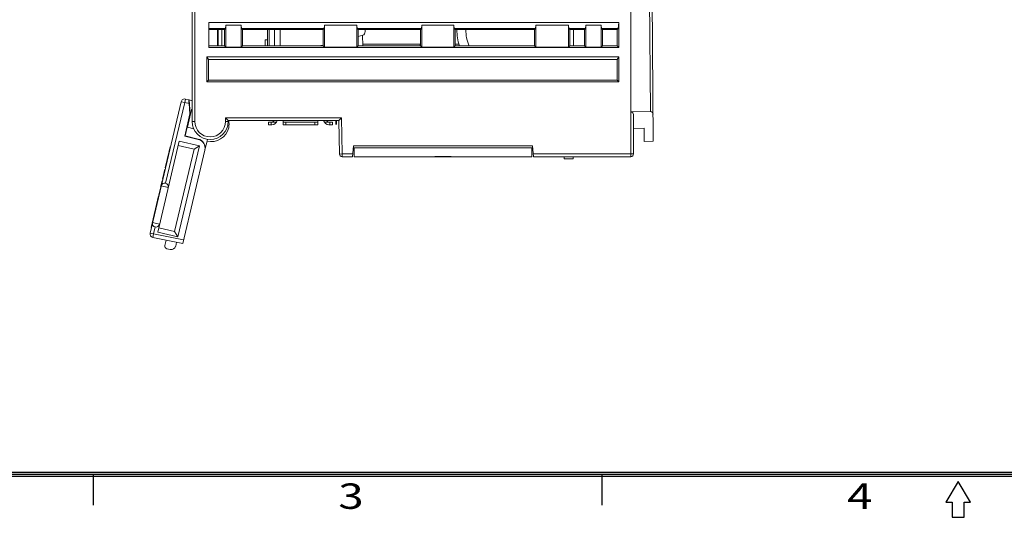
# Model space of a CAD drawing. Extents: x 0 to 427, y -346 to 299.
# Drawn here: x 109 to 219, y -346 to -291 of the extents above; entities that cross this region are included whole.
import ezdxf
from ezdxf.enums import TextEntityAlignment as Align

# ---------------------------------------------------------------- set-up
doc = ezdxf.new("R2010")
doc.units = 0
doc.header["$LTSCALE"] = 23.1
doc.header["$MEASUREMENT"] = 0
doc.layers.get('0').update_dxf_attribs({"linetype": 'CONTINUOUS'})
doc.styles.get("Standard").update_dxf_attribs({"font": 'isocp3.shx', "bigfont": 'gbcbig.shx'})

# ---------------------------------------------------------------- blocks, each defined once
blk = doc.blocks.new('A3')
for p, q in [((649.45, 4.47), (231.35, 4.47)), ((649.22, 4.69), (231.57, 4.69)), ((344.35, 4.47), (344.35, 1.08)), ((400.85, 4.47), (400.85, 1.08)), ((649.67, 4.24), (231.12, 4.24)), ((440.4, 3.68), (439.04, 1.42)), ((441.75, 1.42), (440.4, 3.68)), ((439.04, 1.42), (439.72, 1.42)), ((439.72, 1.42), (439.72, -0.28)), ((441.07, 1.42), (441.75, 1.42)), ((441.07, -0.28), (441.07, 1.42)), ((439.72, -0.28), (441.07, -0.28))]:
    blk.add_line(p, q)
for s, width, p, p2 in [('3', 1.690842, (371.57, 0.66), (374.39, 0.66)), ('4', 1.538462, (428.07, 0.66), (430.89, 0.66))]:
    blk.add_text(s, height=2.82, dxfattribs=dict(width=width)).set_placement(p, p2, align=Align.FIT)
for tag, p in [('XXXE', (541.66, 30.61)), ('XXXC', (574.68, 30.61)), ('XXXA', (625.44, 30.61)), ('XXXG', (499.17, 23.61)), ('XXXF', (541.66, 23.61)), ('XXXD', (574.68, 23.61)), ('XXXB', (625.44, 23.61)), ('XXXK', (515.42, 22.59)), ('XXXM', (502.54, 6.73))]:
    blk.add_attdef(tag, text='', height=2.5).set_placement(p, align=Align.CENTER)
blk.add_attdef('XXXJ', text='', height=2.5).set_placement((504.73, 17.63), align=Align.MIDDLE_RIGHT)

msp = doc.modelspace()

# ---------------------------------------------------------------- linework, layer by layer
at = {"linetype": 'Continuous', "lineweight": 5}
for p, q in [((128.468, -302.363), (128.468, -235.263)), ((128.768, -235.263), (128.768, -302.363)), ((177.168, -306.263), (177.168, -250.263)), ((179.666, -304.523), (179.425, -276.935)), ((179.172, -281.062), (179.348, -301.246)), ((130.318, -291.363), (130.318, -294.138)), ((130.318, -291.363), (175.843, -291.363)), ((132.183, -292.048), (132.216, -291.663)), ((132.216, -291.663), (132.216, -294.112)), ((132.216, -291.663), (133.919, -291.663)), ((133.919, -291.663), (133.952, -292.048)), ((133.919, -294.112), (133.919, -291.663)), ((143.132, -292.048), (143.166, -291.663)), ((143.166, -294.112), (143.166, -291.663)), ((143.166, -291.663), (146.769, -291.663)), ((146.769, -291.663), (146.803, -292.048)), ((146.769, -291.663), (146.769, -294.112)), ((153.933, -292.048), (153.966, -291.663)), ((153.966, -294.112), (153.966, -291.663)), ((153.966, -291.663), (157.519, -291.663)), ((157.519, -294.112), (157.519, -291.663)), ((157.519, -291.663), (157.553, -292.048)), ((166.582, -292.048), (166.616, -291.663)), ((170.269, -291.663), (166.616, -291.663)), ((166.616, -291.663), (166.616, -294.112)), ((170.269, -294.112), (170.269, -291.663)), ((170.269, -291.663), (170.303, -292.048)), ((172.133, -292.048), (172.166, -291.663)), ((173.869, -291.663), (172.166, -291.663)), ((172.166, -294.112), (172.166, -291.663)), ((173.869, -291.663), (173.902, -292.048)), ((173.869, -294.112), (173.869, -291.663)), ((175.783, -292.048), (175.843, -291.363)), ((175.843, -294.138), (175.843, -291.363)), ((132.183, -292.048), (130.318, -292.048)), ((132.07, -292.161), (130.318, -292.161)), ((131.268, -293.965), (131.268, -292.161)), ((131.368, -293.965), (131.368, -292.161)), ((131.768, -292.161), (131.768, -293.965)), ((132.183, -292.048), (132.07, -292.161)), ((132.07, -292.161), (132.07, -293.965)), ((133.952, -292.048), (134.065, -292.161)), ((143.132, -292.048), (133.952, -292.048)), ((134.065, -293.965), (134.065, -292.161)), ((143.02, -292.161), (134.065, -292.161)), ((136.818, -293.965), (136.818, -292.161)), ((137.018, -292.161), (137.018, -293.965)), ((137.628, -292.161), (137.628, -293.965)), ((138.228, -293.965), (138.228, -292.161)), ((143.132, -292.048), (143.02, -292.161)), ((143.02, -292.161), (143.02, -293.965)), ((146.803, -292.048), (146.915, -292.161)), ((153.933, -292.048), (146.803, -292.048)), ((146.915, -293.965), (146.915, -292.161)), ((146.915, -292.161), (153.82, -292.161)), ((146.915, -292.904), (147.413, -292.778)), ((147.394, -292.778), (147.403, -293.965)), ((147.668, -292.241), (147.668, -292.385)), ((153.818, -292.161), (153.818, -293.965)), ((153.933, -292.048), (153.82, -292.161)), ((153.82, -292.161), (153.82, -293.965)), ((157.553, -292.048), (166.582, -292.048)), ((157.665, -292.161), (157.553, -292.048)), ((157.665, -293.965), (157.665, -292.161)), ((157.665, -292.161), (166.469, -292.161)), ((166.469, -292.161), (166.469, -293.965)), ((166.582, -292.048), (166.47, -292.161)), ((172.133, -292.048), (170.303, -292.048)), ((170.303, -292.048), (170.415, -292.161)), ((170.415, -292.161), (172.02, -292.161)), ((170.415, -293.965), (170.415, -292.161)), ((170.818, -293.965), (170.818, -292.161)), ((172.02, -292.161), (172.133, -292.048)), ((172.02, -292.161), (172.02, -293.965)), ((175.783, -292.048), (173.902, -292.048)), ((173.902, -292.048), (174.015, -292.161)), ((175.67, -292.161), (174.015, -292.161)), ((174.015, -292.161), (174.015, -293.965)), ((175.67, -292.161), (175.783, -292.048)), ((175.67, -293.965), (175.67, -292.161)), ((132.07, -293.965), (130.318, -293.965)), ((131.368, -293.319), (131.268, -293.319)), ((132.216, -294.112), (132.07, -293.965)), ((133.919, -294.112), (134.065, -293.965)), ((143.02, -293.965), (134.065, -293.965)), ((136.568, -293.965), (136.568, -293.301)), ((136.568, -293.301), (136.818, -293.301)), ((142.748, -293.965), (142.748, -293.923)), ((143.02, -293.923), (142.748, -293.923)), ((143.166, -294.112), (143.019, -293.965)), ((146.769, -294.112), (146.916, -293.965)), ((153.82, -293.965), (146.915, -293.965)), ((153.769, -293.761), (147.401, -293.761)), ((153.769, -293.965), (153.769, -293.761)), ((153.966, -294.112), (153.82, -293.965)), ((157.666, -293.965), (157.519, -294.112)), ((166.469, -293.965), (157.665, -293.965)), ((157.666, -293.761), (157.666, -293.965)), ((158.096, -293.761), (157.666, -293.761)), ((166.616, -294.112), (166.469, -293.965)), ((170.416, -293.965), (170.269, -294.112)), ((172.02, -293.965), (170.415, -293.965)), ((172.166, -294.112), (172.02, -293.965)), ((173.869, -294.112), (174.015, -293.965)), ((175.67, -293.965), (174.015, -293.965)), ((175.67, -293.965), (175.843, -294.138)), ((130.094, -295.163), (130.094, -297.936)), ((130.094, -295.163), (130.268, -295.463)), ((130.094, -295.163), (175.841, -295.163)), ((175.843, -294.138), (130.318, -294.138)), ((132.216, -294.112), (133.919, -294.112)), ((143.166, -294.112), (146.769, -294.112)), ((153.966, -294.112), (157.519, -294.112)), ((166.616, -294.112), (170.269, -294.112)), ((172.166, -294.112), (173.869, -294.112)), ((175.668, -295.463), (175.841, -295.163)), ((175.841, -297.936), (175.841, -295.163)), ((130.268, -297.763), (130.268, -295.463)), ((175.668, -295.463), (130.268, -295.463)), ((175.668, -297.763), (175.668, -295.463)), ((130.268, -297.763), (130.094, -297.936)), ((175.841, -297.936), (130.094, -297.936)), ((130.268, -297.763), (175.668, -297.763)), ((175.668, -297.763), (175.841, -297.936)), ((123.798, -314.736), (127.249, -300.161)), ((127.638, -300.254), (125.52, -309.198)), ((127.638, -300.253), (127.249, -300.161)), ((127.737, -299.865), (127.638, -300.254)), ((128.123, -300.375), (127.638, -300.254)), ((127.731, -299.864), (128.123, -299.964)), ((128.262, -301.524), (128.123, -299.964)), ((128.123, -299.964), (128.468, -300.052)), ((128.123, -300.375), (128.225, -301.521)), ((127.642, -303.984), (128.225, -301.521)), ((128.262, -301.524), (127.686, -303.957)), ((127.939, -302.989), (128.4, -301.042)), ((128.225, -301.521), (128.262, -301.524)), ((128.4, -301.042), (128.468, -301.059)), ((177.168, -301.278), (177.183, -301.278)), ((179.348, -301.246), (177.183, -301.278)), ((177.468, -301.563), (177.468, -305.963)), ((128.468, -302.363), (128.768, -302.363)), ((132.168, -302.363), (132.168, -301.963)), ((132.168, -301.963), (132.468, -302.263)), ((132.168, -301.963), (145.059, -301.963)), ((132.168, -302.363), (132.468, -302.363)), ((132.468, -302.263), (132.468, -302.363)), ((144.764, -302.263), (132.468, -302.263)), ((136.938, -302.413), (136.938, -302.713)), ((136.938, -302.413), (137.847, -302.413)), ((136.938, -302.713), (137.328, -302.713)), ((137.238, -302.413), (137.238, -302.713)), ((138.568, -302.713), (138.568, -302.413)), ((142.408, -302.413), (138.568, -302.413)), ((138.568, -302.713), (142.408, -302.713)), ((138.868, -302.413), (138.868, -302.713)), ((142.108, -302.713), (142.108, -302.413)), ((142.408, -302.413), (142.408, -302.713)), ((143.128, -302.413), (144.038, -302.413)), ((143.648, -302.713), (144.038, -302.713)), ((143.738, -302.713), (143.738, -302.413)), ((144.038, -302.713), (144.038, -302.413)), ((144.764, -302.263), (145.059, -301.963)), ((144.829, -305.969), (144.764, -302.263)), ((145.129, -305.963), (145.059, -301.963)), ((128.65, -303.157), (127.939, -302.989)), ((177.468, -303.136), (178.645, -303.078)), ((178.645, -303.078), (178.65, -304.573)), ((124.642, -314.643), (127.039, -304.522)), ((127.039, -304.522), (129.277, -305.052)), ((127.642, -303.984), (127.686, -303.957)), ((129.138, -304.338), (127.642, -303.984)), ((127.686, -303.957), (129.146, -304.302)), ((129.138, -304.338), (129.146, -304.302)), ((129.889, -305.506), (130.119, -304.533)), ((130.169, -304.324), (130.119, -304.532)), ((178.65, -304.573), (179.666, -304.523)), ((125.71, -306.532), (125.872, -305.847)), ((125.901, -305.854), (125.872, -305.847)), ((125.894, -305.756), (126.035, -305.16)), ((125.894, -305.756), (125.923, -305.763)), ((125.933, -305.722), (125.903, -305.715)), ((126.064, -305.166), (126.035, -305.159)), ((126.064, -305.167), (126.035, -305.16)), ((128.675, -305.424), (126.509, -314.571)), ((129.277, -305.052), (126.881, -315.173)), ((126.923, -305.009), (128.675, -305.424)), ((127.431, -315.886), (129.88, -305.541)), ((128.675, -305.424), (129.277, -305.052)), ((144.829, -305.969), (145.129, -305.963)), ((145.129, -305.963), (145.129, -306.263)), ((145.129, -305.963), (146.289, -305.963)), ((146.263, -306.263), (146.368, -305.063)), ((146.368, -305.063), (166.268, -305.063)), ((146.468, -306.263), (146.468, -305.263)), ((166.168, -305.263), (146.468, -305.263)), ((166.168, -305.263), (166.168, -306.263)), ((166.373, -306.263), (166.268, -305.063)), ((166.346, -305.963), (177.468, -305.963)), ((125.486, -307.478), (125.704, -306.556)), ((125.733, -306.563), (125.704, -306.556)), ((125.739, -306.539), (125.71, -306.532)), ((146.263, -306.263), (145.129, -306.263)), ((166.168, -306.263), (146.468, -306.263)), ((155.418, -306.233), (157.218, -306.233)), ((155.418, -306.263), (155.418, -306.233)), ((157.218, -306.263), (157.218, -306.233)), ((177.168, -306.263), (166.373, -306.263)), ((169.768, -306.263), (169.768, -306.513)), ((170.768, -306.513), (169.768, -306.513)), ((170.768, -306.513), (170.768, -306.263)), ((125.186, -308.743), (125.442, -307.665)), ((125.298, -308.272), (125.327, -308.279)), ((125.405, -307.948), (125.376, -307.941)), ((125.471, -307.672), (125.442, -307.665)), ((125.515, -307.485), (125.486, -307.478)), ((124.97, -309.656), (125.138, -308.947)), ((125.097, -309.25), (125.068, -309.243)), ((125.167, -308.954), (125.138, -308.947)), ((125.216, -308.75), (125.186, -308.743)), ((125.243, -308.635), (125.214, -308.628)), ((124.769, -310.505), (124.942, -309.773)), ((124.828, -310.386), (124.799, -310.38)), ((124.942, -309.906), (124.913, -309.899)), ((124.972, -309.78), (124.942, -309.773)), ((124.999, -309.663), (124.97, -309.656)), ((124.996, -309.545), (125.026, -309.552)), ((125.817, -309.68), (125.039, -309.496)), ((123.911, -314.127), (124.749, -310.59)), ((124.64, -311.179), (124.611, -311.172)), ((124.778, -310.597), (124.749, -310.59)), ((124.798, -310.512), (124.769, -310.505)), ((124.38, -312.279), (124.351, -312.272)), ((124.511, -311.724), (124.482, -311.717)), ((124.535, -311.626), (124.505, -311.619)), ((124.071, -313.583), (124.85, -313.767)), ((124.13, -313.334), (124.101, -313.327)), ((124.146, -313.269), (124.116, -313.262)), ((124.277, -312.713), (124.248, -312.706)), ((123.798, -314.736), (124.187, -314.829)), ((123.941, -314.134), (123.911, -314.127)), ((123.97, -314.01), (123.941, -314.003)), ((123.992, -313.786), (124.022, -313.793)), ((124.027, -313.771), (123.998, -313.764)), ((124.187, -314.829), (124.109, -315.221)), ((124.368, -314.064), (124.187, -314.829)), ((127.523, -315.496), (124.187, -314.829)), ((126.881, -315.173), (124.642, -314.643)), ((126.509, -314.571), (124.758, -314.156)), ((126.509, -314.571), (126.881, -315.173)), ((127.431, -315.886), (124.109, -315.221)), ((125.433, -316.119), (125.566, -315.512)), ((126.639, -316.194), (126.744, -315.748)), ((125.657, -316.476), (126.037, -316.566))]:
    msp.add_line(p, q, dxfattribs=at)
at = {"linetype": 'Continuous', "lineweight": 5, "const_width": 0.181}
msp.add_lwpolyline([(144.468, -302.263), (144.468, -302.714)], dxfattribs=at)
at = {"linetype": 'Continuous', "lineweight": 5}
for centre, radius, start, end in [((162.868, -292.313), 5, 178.24999, 199.36193), ((162.868, -292.313), 4, 177.80877, 204.49338), ((127.638, -300.253), 0.4, 76.54943, 166.67946), ((130.468, -302.363), 2, 180, 0), ((130.468, -302.363), 1.7, 180, 0), ((130.566, -302.651), 2, 348.58929, 11.20304), ((137.328, -302.113), 0.6, 270, 345.54894), ((137.328, -302.113), 0.3, 270, 330.01436), ((138.268, -302.413), 0.3, 0, 29.98255), ((142.708, -302.413), 0.3, 149.97785, 180), ((143.648, -302.113), 0.6, 194.443, 270), ((143.648, -302.113), 0.3, 210.01514, 270), ((130.58, -302.586), 2, 256.67946, 346.67946), ((128.907, -305.311), 1, 346.67284, 76.6717), ((128.916, -305.275), 1, 346.67284, 76.6717), ((145.129, -305.963), 0.3, 181, 270), ((177.168, -305.963), 0.3, 270, 0), ((125.428, -309.588), 0.4, 346.67946, 166.67946), ((124.461, -313.675), 0.4, 166.67946, 346.67946), ((124.187, -314.829), 0.4, 166.67946, 258.67946), ((125.726, -316.184), 0.3, 167.67946, 256.67946), ((126.152, -316.079), 0.5, 256.67946, 346.67946)]:
    msp.add_arc(centre, radius, start, end, dxfattribs=at)
for centre, start_param, end_param in [((147.351, -292.385), -2.9441971, -1.5707963), ((147.351, -292.241), -1.5707963, -1.3667615)]:
    msp.add_ellipse(centre, major_axis=(0, 0.4), ratio=0.7907218, start_param=start_param, end_param=end_param, dxfattribs=at)
for points, knots in [([(128.092, -299.956), (128.092, -299.956), (128.092, -299.96), (128.091, -299.965), (128.092, -299.976), (128.092, -299.99), (128.094, -300.008), (128.096, -300.04), (128.099, -300.086), (128.104, -300.15), (128.109, -300.221), (128.116, -300.297), (128.121, -300.35), (128.123, -300.377)], [0, 0, 0, 0, 0.0047267, 0.0192719, 0.0438053, 0.0781132, 0.1216774, 0.1739171, 0.3013101, 0.4538798, 0.6253859, 0.8096548, 1, 1, 1, 1]), ([(177.183, -301.278), (177.263, -301.278), (177.417, -301.346), (177.468, -301.498), (177.468, -301.563)], [0, 0, 0, 0, 0.5492273, 1, 1, 1, 1]), ([(179.64, -301.532), (179.639, -301.466), (179.586, -301.313), (179.429, -301.245), (179.348, -301.247)], [0, 0, 0, 0, 0.4503242, 1, 1, 1, 1])]:
    msp.add_open_spline(points, degree=3, knots=knots, dxfattribs=at)

# ---------------------------------------------------------------- block references
msp.add_blockref('A3', (-226.878, -346.011))

doc.saveas('drawing.dxf')
